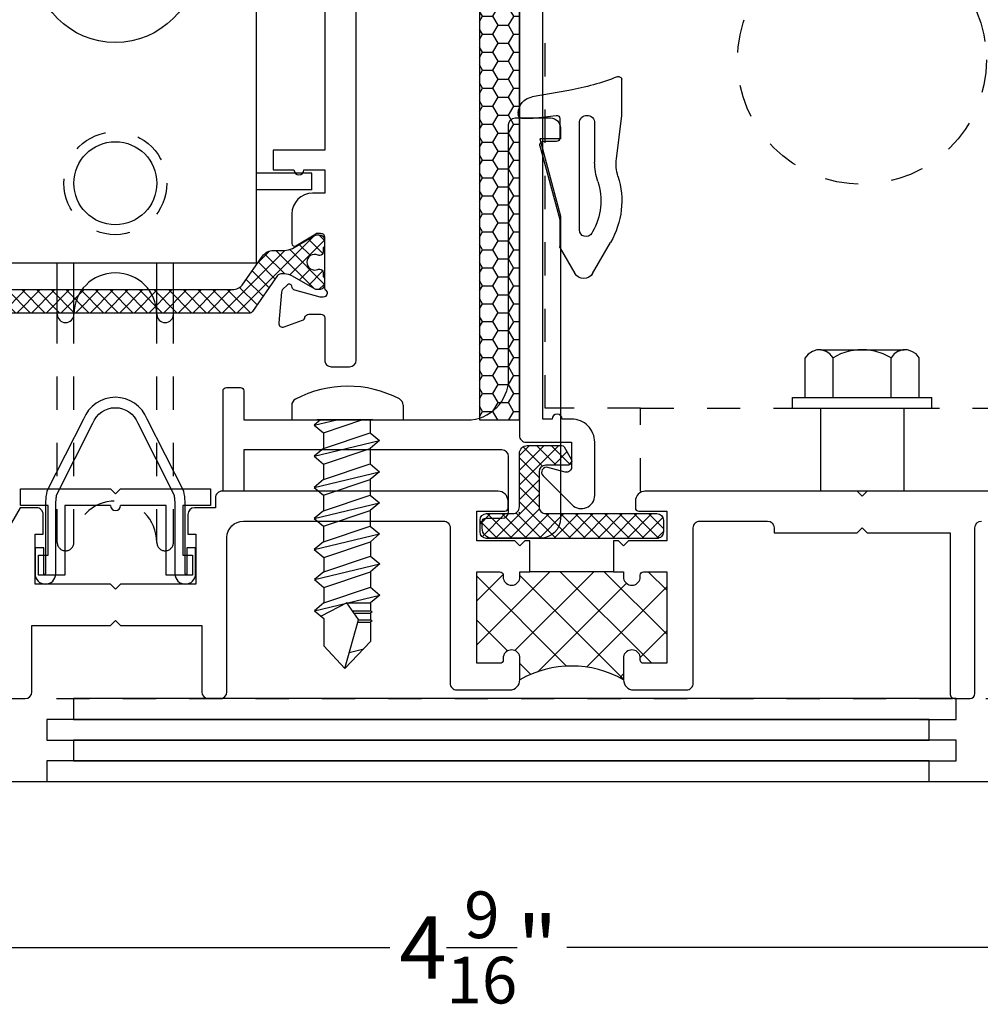
# Model space of a CAD drawing. Units: inches. Extents: x 0 to 70, y 0 to 43.3.
# Drawn here: x 5.4 to 8.3, y 9.7 to 12.6 of the extents above; entities that cross this region are included whole.
import ezdxf

# ---------------------------------------------------------------- set-up
doc = ezdxf.new("R2010")
doc.units = ezdxf.units.IN
doc.header["$LTSCALE"] = 0.5
doc.header["$MEASUREMENT"] = 0
doc.linetypes.add('HIDDEN2', pattern=[0.1875, 0.125, -0.0625])
for name, color, linetype in [('Arcadia-Dim', 4, 'Continuous'), ('Arcadia-Hidden', 1, 'HIDDEN2'), ('Arcadia-Profile', 5, 'Continuous')]:
    doc.layers.add(name, color=color, linetype=linetype)
doc.styles.get("Standard").update_dxf_attribs({"font": 'ARIALN.TTF'})
doc.dimstyles.new('Arcadia-2', dxfattribs={"dimscale": 2, "dimtxt": 0.0938, "dimasz": 0.0938, "dimexe": 0.0546, "dimexo": 0.0469, "dimgap": 0.0469, "dimtad": 0, "dimtih": 1, "dimdec": 4, "dimrnd": 0.0625, "dimzin": 3, "dimdsep": 46, "dimlunit": 4, "dimtxsty": 'Standard', "dimblk": 'ARCHTICK', "dimcen": 0.0469, "dimdle": 0.0546, "dimclrd": 256, "dimclre": 256, "dimclrt": 256, "dimadec": 0, "dimazin": 0, "dimtfac": 0.75, "dimtix": 1, "dimtmove": 2, "dimatfit": 3, "dimfxl": 1, "dimtolj": 1, "dimtzin": 3, "dimlwd": -3, "dimlwe": -3, "dimarcsym": 0})

# ---------------------------------------------------------------- blocks, each defined once
blk = doc.blocks.new('_ArchTick')
at = {"color": 0, "linetype": 'ByBlock', "const_width": 0.15}
blk.add_lwpolyline([(-0.5, -0.5), (0.5, 0.5)], dxfattribs=at)
blk = doc.blocks.new('*D35')
at = {"layer": 'Arcadia-Dim', "lineweight": -3}
for p, q in [((4.527428966592722, 10.50107538289352), (4.527428966592722, 9.735663071764964)), ((9.089428966784126, 10.50106803062771), (9.089428966784126, 9.735663071764964)), ((4.418228966592722, 9.844863071764962), (6.541857172691153, 9.844863071764962)), ((9.198628966784124, 9.844863071764962), (7.075000760685695, 9.844863071764962))]:
    blk.add_line(p, q, dxfattribs=at)
at = {"layer": 'Defpoints', "color": 0}
for p in [(4.527428966592722, 10.59487538289352), (9.089428966784126, 10.59486803062771), (9.089428966784126, 9.844863071764962)]:
    blk.add_point(p, dxfattribs=at)
at = {"layer": 'Arcadia-Dim', "lineweight": -3, "xscale": 0.1876, "yscale": 0.1876, "zscale": 0.1876, "rotation": 180}
blk.add_blockref('_ArchTick', (4.527428966592722, 9.844863071764962), dxfattribs=at)
at = {"layer": 'Arcadia-Dim', "lineweight": -3, "xscale": 0.1876, "yscale": 0.1876, "zscale": 0.1876}
blk.add_blockref('_ArchTick', (9.089428966784126, 9.844863071764962), dxfattribs=at)
at = {"layer": 'Arcadia-Dim', "lineweight": -3, "insert": (6.808428966688424, 9.844863071764962), "char_height": 0.1876, "attachment_point": 5}
blk.add_mtext('\\A1;4{\\H0.750000x;\\S9/16;}"', dxfattribs=at)
blk = doc.blocks.new('B09500089')
at = {"layer": 'Arcadia-Profile'}
blk.add_lwpolyline([(-0.2062887958115311, 0.2950207405461095), (-0.2076638446330339, 0.2875163965494108), (-0.2085022121909166, 0.2829410102848101), (-0.2090180704512825, 0.2789515350460197), (-0.2096112294866987, 0.2736006539728356), (-0.2098620216873286, 0.2696487663499974), (-0.210340922259741, 0.26628858913204), (-0.2107174194197832, 0.2597761480659081), (-0.2107686553229602, 0.0462500081241816, -1.000000000000001), (-0.2157686550350774, 0.0462512078812755), (-0.2157499991003667, 0.1240000027452727), (-0.2420000000000009, 0.1240000027452718), (-0.2420000000000008, 0.0462238489321939, 0.9995814083371731), (-0.1795261573851938, 0.0462238426529501), (-0.1794134285098465, 0.259935502301437), (-0.1784705119805992, 0.2708880346702807), (-0.1779896379353616, 0.2752259940936264), (-0.1776157116694588, 0.278117814761425), (-0.1769255967236489, 0.281884113223709), (-0.1763589329178039, 0.2849766871476454), (-0.0675503682033308, 0.4997754444055322, -0.6954004780305406), (0.0675503682033298, 0.4997754444055339), (0.1763589329178039, 0.2849766871476454), (0.1769255967236489, 0.281884113223709), (0.1776157116694588, 0.278117814761425), (0.1779896379353616, 0.2752259940936264), (0.1784705119805992, 0.2708880346702807), (0.1794134285098465, 0.259935502301437), (0.1795261573851938, 0.0462238426529501, 0.9995814083371731), (0.2420000000000008, 0.0462238489321939), (0.2420000000000009, 0.1240000027452718), (0.2157499991003667, 0.1240000027452727), (0.2157686550350774, 0.0462512078812755, -1.000000000000001), (0.2107686553229602, 0.0462500081241816), (0.2107174194197832, 0.2597761480659081), (0.210340922259741, 0.26628858913204), (0.2098620216873286, 0.2696487663499974), (0.2096112294866987, 0.2736006539728356), (0.2090180704512825, 0.2789515350460197), (0.2085022121909166, 0.2829410102848101), (0.2076638446330339, 0.2875163965494108), (0.2062887958115311, 0.2950207405461095), (0.2061528887382931, 0.2953145876020585), (0.0961567234603607, 0.5124577846181572, 0.6816186717732207), (-0.0961567234603629, 0.5124577846181527), (-0.2061528887382931, 0.2953145876020585)], format="xyb", close=True, dxfattribs=at)
blk = doc.blocks.new('panhd-8')
at = {"layer": 'Arcadia-Profile'}
for p, q in [((-0.025, 0.090355201842506), (-0.025, 0.05)), ((0.025, 0.090355201842506), (0.025, 0.05)), ((-0.090355201842506, 0.025), (-0.05, 0.025)), ((0.05, 0.025), (0.090355201842506, 0.025)), ((-0.090355201842506, -0.025), (-0.05, -0.025)), ((0.05, -0.025), (0.090355201842506, -0.025)), ((-0.025, -0.05), (-0.025, -0.090355201842506)), ((0.025, -0.05), (0.025, -0.090355201842506))]:
    blk.add_line(p, q, dxfattribs=at)
blk.add_circle((0, 0), 0.161, dxfattribs=at)
for centre, radius, start, end in [((0, 0), 0.09375, 74.53399004657946, 105.4660099534205), ((-0.05, 0.05), 0.025, 270, 0), ((0.05, 0.05), 0.025, 180, 270), ((0, 0), 0.09375, 164.5339900465794, 195.4660099534206), ((0, 0), 0.09375, 344.5339900465794, 15.46600995342053), ((-0.05, -0.05), 0.025, 0, 90), ((0.05, -0.05), 0.025, 89.99999999999999, 180), ((0, 0), 0.09375, 254.5339900465795, 285.4660099534206)]:
    blk.add_arc(centre, radius, start, end, dxfattribs=at)
blk = doc.blocks.new('roller')
at = {"layer": 'Arcadia-Hidden'}
for p, q in [((-0.1749999999999998, -0.125), (-0.1749999999999994, 0.7174999999999999)), ((-0.125, -0.125), (-0.1249999999999996, 0.7174999999999999)), ((0.125, -0.125), (0.125, 0.7174999999999999)), ((0.1749999999999998, -0.125), (0.1749999999999998, 0.7174999999999999))]:
    blk.add_line(p, q, dxfattribs=at)
for centre in [(0, 2.277499999999999), (-4e-16, 0.9574999999999997)]:
    blk.add_circle(centre, 0.155, dxfattribs=at)
for centre, radius, start, end in [((0, -0.125), 0.125, 0, 180), ((-0.1499999999999999, -0.1249999999999999), 0.0249999999999999, 180, 0), ((0.1499999999999999, -0.125), 0.0249999999999999, 180, 0)]:
    blk.add_arc(centre, radius, start, end, dxfattribs=at)
at = {"layer": 'Arcadia-Profile'}
for p, q in [((-0.4250000000000003, 0.7174999999999999), (-0.4250000000000006, 2.537499999999999)), ((0.4250000000000003, 2.537499999999999), (-0.4250000000000006, 2.537499999999999)), ((0.4249999999999999, 0.7174999999999999), (0.4250000000000003, 2.537499999999999)), ((-0.5925000000000007, 0.9375000000000001), (-0.5925000000000005, 0.9875000000000002)), ((-0.4250000000000006, 0.9875000000000002), (-0.5925000000000005, 0.9875000000000002)), ((0.5924999999999998, 0.9875), (0.4250000000000003, 0.9875)), ((0.5924999999999998, 0.9375), (0.5924999999999998, 0.9875)), ((-0.4250000000000006, 0.9375000000000001), (-0.5925000000000005, 0.9375000000000001)), ((0.5924999999999998, 0.9375), (0.4250000000000003, 0.9375)), ((-0.4250000000000003, 0.7174999999999999), (0.4249999999999999, 0.7174999999999999)), ((-0.1749999999999998, 0.5625), (-0.1749999999999994, 0.7174999999999999)), ((-0.125, 0.5625), (-0.125, 0.7174999999999999)), ((0.125, 0.5625), (0.125, 0.7174999999999999)), ((0.1749999999999998, 0.5625), (0.1749999999999998, 0.7174999999999999))]:
    blk.add_line(p, q, dxfattribs=at)
for centre in [(0, 2.277499999999999), (-4e-16, 0.9574999999999997)]:
    blk.add_circle(centre, 0.125, dxfattribs=at)
for centre, radius, start, end in [((0, 0.5625), 0.125, 0, 180), ((-0.1499999999999999, 0.5625000000000001), 0.0249999999999999, 180, 0), ((0.1499999999999999, 0.5625), 0.0249999999999999, 180, 0)]:
    blk.add_arc(centre, radius, start, end, dxfattribs=at)
at = {"layer": 'Arcadia-Profile', "xscale": 1.528, "yscale": 1.528, "zscale": 1.528}
blk.add_blockref('panhd-8', (0, 1.627499999999999), dxfattribs=at)
blk = doc.blocks.new('Fx Inl Angle Clip')
at = {"layer": 'Arcadia-Hidden'}
blk.add_line((-0.65625, 0.2499999999487557), (0.65625, 0.2499999999487557), dxfattribs=at)
blk.add_lwpolyline([(0.3855875725794107, 2.834999998214684), (0.3855875725794107, 3), (0.6562500000000071, 3), (0.65625, 0), (-0.65625, 0), (-0.65625, 0.2499999999487557), (-0.9437499999999943, 0.25), (-0.9437499999999943, 3), (-0.3644124274205893, 3), (-0.3644124274205893, 2.834999998214684, 0.9999999999999998)], format="xyb", close=True, dxfattribs=at)
blk.add_circle((0.0105875725794107, 1.299999999948752), 0.375, dxfattribs=at)
at = {"layer": 'Arcadia-Profile'}
blk.add_lwpolyline([(-0.1135368866678803, 0.25), (0.1364631133321197, 0.25), (0.1364631133321197, 0), (-0.1135368866678803, 0)], close=True, dxfattribs=at)
blk = doc.blocks.new('B05000909')
at = {"layer": 'Arcadia-Profile'}
for p, q in [((0, -0.0500002500000036), (0, 0)), ((0, 0), (0.2710000000000008, 0)), ((0.2710000000000008, 0), (0.2860000000000013, -0.0150000000000006)), ((0.2860000000000013, -0.0150000000000006), (0.3010000000000019, 0)), ((0.3010000000000019, 0), (0.5720000000000028, 0)), ((0.5720000000000028, 0), (0.5720000000000028, -0.0500002500000036)), ((0.0829999999999984, -0.0500002500000036), (0, -0.0500002500000036)), ((0.0829999999999984, -0.2000002500000022), (0.0829999999999984, -0.0500002500000036)), ((0.2710000000000008, -0.0500002500000036), (0.1330000000000027, -0.0500002500000036)), ((0.1330000000000027, -0.0500002500000036), (0.1330000000000027, -0.2600002499999974)), ((0.4390000000000001, -0.0500002500000036), (0.3010000000000019, -0.0500002500000036)), ((0.4390000000000001, -0.2600002499999974), (0.4390000000000001, -0.0500002500000036)), ((0.5720000000000028, -0.0500002500000036), (0.4890000000000044, -0.0500002500000036)), ((0.4890000000000044, -0.0500002500000036), (0.4890000000000044, -0.2000002500000022)), ((0.0540000000000021, -0.2600002499999974), (0.0540000000000021, -0.2000002500000022)), ((0.0540000000000021, -0.2000002500000022), (0.0829999999999984, -0.2000002500000022)), ((0.4890000000000044, -0.2000002500000022), (0.5180000000000007, -0.2000002500000022)), ((0.5180000000000007, -0.2000002500000022), (0.5180000000000007, -0.2600002499999974)), ((0.1330000000000027, -0.2600002499999974), (0.0540000000000021, -0.2600002499999974)), ((0.5180000000000007, -0.2600002499999974), (0.4390000000000001, -0.2600002499999974))]:
    blk.add_line(p, q, dxfattribs=at)
blk.add_arc((0.2860000000000013, -0.0500002500000036), 0.0150000000000006, 180, 0, dxfattribs=at)
blk = doc.blocks.new('Fastener_Head')
at = {"layer": 'Arcadia-Profile'}
for p, q in [((-0.1760000000000019, 0.2115000000000009), (-0.1760000000000019, -0.2085000000000008)), ((-0.1760000000000019, 0.2115000000000009), (-0.1439999999999983, 0.2115000000000009)), ((-0.1439999999999983, 0.2115000000000009), (-0.1439999999999983, -0.2085000000000008)), ((-0.1439999999999983, 0.1735000000000006), (-0.0240000000000009, 0.1735000000000006)), ((-0.0130000000000052, 0.1645000000000003), (-0.0240000000000009, 0.1735000000000006)), ((-0.0050000000000026, 0.1514999999999986), (-0.0130000000000052, 0.1645000000000003)), ((0, 0.1385000000000005), (-0.0050000000000026, 0.1514999999999986)), ((-0.0050000000000026, 0.1095000000000006), (0, 0.1245000000000012)), ((0, 0.1245000000000012), (0, 0.1385000000000005)), ((0, 0.1254999999999988), (0, -0.1254999999999988)), ((0, 0.1254999999999988), (0, 0.1254999999999988)), ((-0.0240000000000009, 0.0884999999999998), (-0.0120000000000005, 0.0985000000000014)), ((-0.0120000000000005, 0.0985000000000014), (-0.0050000000000026, 0.1095000000000006)), ((-0.1439999999999983, 0.0884999999999998), (-0.0240000000000009, 0.0884999999999998)), ((-0.0120000000000005, 0.0665000000000013), (-0.0240000000000009, 0.0884999999999998)), ((-0.0040000000000049, 0.0405000000000015), (-0.0120000000000005, 0.0665000000000013)), ((0, 0.0145000000000017), (-0.0040000000000049, 0.0405000000000015)), ((0, -0.0115000000000016), (0, 0.0145000000000017)), ((-0.0040000000000049, -0.0365000000000002), (0, -0.0115000000000016)), ((-0.0120000000000005, -0.0614999999999988), (-0.0040000000000049, -0.0365000000000002)), ((-0.1439999999999983, -0.0854999999999997), (-0.0240000000000009, -0.0854999999999997)), ((-0.0240000000000009, -0.0854999999999997), (-0.0120000000000005, -0.0614999999999988)), ((-0.0120000000000005, -0.0945), (-0.0240000000000009, -0.0854999999999997)), ((-0.0050000000000026, -0.1065000000000005), (-0.0120000000000005, -0.0945)), ((0, -0.121500000000001), (-0.0050000000000026, -0.1065000000000005)), ((-0.0050000000000026, -0.1484999999999985), (0, -0.1355000000000004)), ((0, -0.1355000000000004), (0, -0.121500000000001)), ((0, -0.1254999999999988), (0, -0.1254999999999988)), ((-0.1439999999999983, -0.1705000000000005), (-0.0240000000000009, -0.1705000000000005)), ((-0.0240000000000009, -0.1705000000000005), (-0.0120000000000005, -0.1615000000000002)), ((-0.0120000000000005, -0.1615000000000002), (-0.0050000000000026, -0.1484999999999985)), ((-0.1760000000000019, -0.2085000000000008), (-0.1439999999999983, -0.2085000000000008))]:
    blk.add_line(p, q, dxfattribs=at)
blk = doc.blocks.new('wedge-188')
at = {"layer": 'Arcadia-Profile'}
for p, q in [((-0.1868003570770533, 0.0705080000000002), (-0.1868003570770533, 0.1775000000000002)), ((-0.027650357077053, 0.1456780000000002), (0.0835676429229462, 0.1260670000000008)), ((-0.1707373570770543, -0.0603109999999996), (-0.1868003570770533, 0.0705080000000002)), ((-0.0001143570770534, 0.0605080000000005), (-0.0001143570770534, 0.0015080000000003)), ((0.0797616429229471, 0.0625), (0.011033642922947, 0.0704419999999999)), ((0.1148856429229468, 0.0625), (0.0797616429229471, 0.0625)), ((0.1248856429229465, 0.0768270000000007), (0.1248856429229465, 0.0725000000000007)), ((-0.1051143570770539, 0.0475080000000006), (-0.1051143570770539, -0.0702579999999999)), ((-0.0591143570770527, -0.2746599999999999), (-0.0591143570770527, 0.0475080000000006)), ((0.0595446429229465, -0.0210799999999996), (-0.0001143570770534, -0.2437320000000005)), ((0.0098856429229463, -0.0084919999999995), (0.0498856429229473, -0.0084919999999995)), ((-0.0001143570770534, -0.2437320000000005), (-0.0001143570770534, -0.3248129999999998)), ((-0.0987463570770537, -0.2806559999999996), (-0.0964353570770531, -0.2846599999999997)), ((-0.0991303570770541, -0.4059919999999995), (-0.1533063570770541, -0.3121559999999999)), ((-0.0014543570770542, -0.3298129999999997), (-0.045436357077054, -0.4059919999999995))]:
    blk.add_line(p, q, dxfattribs=at)
for centre, radius, start, end in [((-0.1768003570770535, 0.1775000000000002), 0.01, 68.43414, 179.999098), ((0.1025866429229463, 0.8842850000000002), 0.7500010000000001, 248.431431, 259.999927), ((0.0748856429229459, 0.0768270000000007), 0.05, 0.000525, 80.000478), ((-0.0821143570770542, 0.0475080000000006), 0.023, 0, 180), ((0.0098856429229463, 0.0605080000000005), 0.01, 83.408509, 180.000054), ((0.1148856429229468, 0.0725000000000007), 0.01, 270, 4.276545e-05), ((0.0098856429229463, 0.0015080000000003), 0.01, 179.999957, 270), ((0.0498856429229473, -0.0184919999999993), 0.01, 344.999718, 90), ((-0.294807357077054, -0.075545), 0.125002, 342.684911, 7.000123), ((-0.2931153570770537, -0.0702569999999998), 0.188001, 341.83663, 0), ((0.0631996429229467, -0.1871559999999999), 0.2499989999999999, 162.684716, 210.000019), ((0.0631996429229467, -0.1871549999999997), 0.187, 161.836852, 210.000284), ((-0.0791143570770541, -0.2746599999999999), 0.02, 209.99981, 359.999812), ((-0.0101143570770532, -0.3248129999999998), 0.01, 330.000112, 0), ((-0.072283357077054, -0.390492), 0.031, 210.000023, 329.999977)]:
    blk.add_arc(centre, radius, start, end, dxfattribs=at)
blk = doc.blocks.new('tek_8x.75')
at = {"layer": 'Arcadia-Profile'}
for p, q in [((0.040253632117043, 0.1171875), (0.0703125, 0.1171875)), ((0.0703125, -0.1171875), (0.0703125, 0.1171875)), ((0.0980223434181085, 0.0473869048332887), (0.1143781734962346, 0.0670139009270301)), ((0.1143781734962346, 0.0670139009270301), (0.1307340035743607, 0.0473869048332887)), ((0.1470898336524868, -0.0703750717292095), (0.1143781734962346, 0.0670139009270301)), ((0.163445663730613, 0.0473869048332887), (0.1798014938087391, 0.0670139009270301)), ((0.1798014938087391, 0.0670139009270301), (0.1961573238868652, 0.0473869048332887)), ((0.2125131539649772, -0.0703750717292095), (0.1798014938087391, 0.0670139009270301)), ((0.2288689840431175, 0.0473869048332887), (0.2452248141212294, 0.0670139009270301)), ((0.2452248141212294, 0.0670139009270301), (0.2615806441993556, 0.0473869048332887)), ((0.2779364742774817, -0.0703750717292095), (0.2452248141212294, 0.0670139009270301)), ((0.2942923043556078, 0.0473869048332887), (0.310648134433734, 0.0670139009270301)), ((0.310648134433734, 0.0670139009270301), (0.3270039645118601, 0.0473869048332887)), ((0.3433597945899862, -0.0703750717292095), (0.310648134433734, 0.0670139009270301)), ((0.3573781697875376, 0.0473869048332887), (0.3737339998656495, 0.0670139009270301)), ((0.3737339998656495, 0.0670139009270301), (0.3900898299437756, 0.0473869048332887)), ((0.4064456600219018, -0.0703750717292095), (0.3737339998656495, 0.0670139009270301)), ((0.4228014901000279, 0.0473869048332887), (0.439157320178154, 0.0670139009270301)), ((0.439157320178154, 0.0670139009270301), (0.4555131502562802, 0.0473869048332887)), ((0.4718689803344063, -0.0703750717292095), (0.439157320178154, 0.0670139009270301)), ((0.0703125, 0.052500000000002), (0.0703125, -0.064218750000002)), ((0.0703125, 0.0473869048332887), (0.0980223434181085, 0.0473869048332887)), ((0.1307340035743607, -0.0507480756354752), (0.0980223434181085, 0.0473869048332887)), ((0.1307340035743607, 0.0473869048332887), (0.163445663730613, 0.0473869048332887)), ((0.163445663730613, -0.0507480756354752), (0.1307340035743607, 0.0473869048332887)), ((0.1961573238868652, -0.0507480756354752), (0.163445663730613, 0.0473869048332887)), ((0.1961573238868652, 0.0473869048332887), (0.2288689840431175, 0.0473869048332887)), ((0.2288689840431175, -0.0507480756354752), (0.1961573238868652, 0.0473869048332887)), ((0.2615806441993556, -0.0507480756354752), (0.2288689840431175, 0.0473869048332887)), ((0.2615806441993698, 0.0473869048332887), (0.2942923043556078, 0.0473869048332887)), ((0.2942923043556078, -0.0507480756354752), (0.2615806441993556, 0.0473869048332887)), ((0.3270039645118601, -0.0507480756354752), (0.2942923043556078, 0.0473869048332887)), ((0.3270039645118601, 0.0473869048332887), (0.3573781697875233, 0.0473869048332887)), ((0.3597156246681123, -0.0507480756354752), (0.3270039645118601, 0.0473869048332887)), ((0.3900898299437756, -0.0507480756354752), (0.3573781697875376, 0.0473869048332887)), ((0.3900898299437756, 0.0473869048332887), (0.4228014901000279, 0.0473869048332887)), ((0.4228014901000279, -0.0507480756354752), (0.3900898299437756, 0.0473869048332887)), ((0.4555131502562802, -0.0507480756354752), (0.4228014901000279, 0.0473869048332887)), ((0.4556629891057753, -0.0023099085689466), (0.4555131502562802, 0.0473869048332887)), ((0.4555131502562802, 0.0473869048332887), (0.4719784756768206, 0.0473869048332887)), ((0.4719065069061373, 0.0473869048332887), (0.4745400210664599, 0.0505471218256801)), ((0.4720930215808608, 0.0093956466340117), (0.4719784756768206, 0.0473869048332887)), ((0.4745400210664599, 0.0505471218256801), (0.4771781120236085, 0.0473814126770904)), ((0.4772814961349213, 0.0130921685613856), (0.4771780954644385, 0.0473869048332887)), ((0.4771780954644385, 0.0473869048332887), (0.4910438168514589, 0.0473869048332887)), ((0.4909718480807755, 0.0473869048332887), (0.4936053622410981, 0.0505471218256801)), ((0.4911196990428124, 0.0222191788570783), (0.4910438168514589, 0.0473869048332887)), ((0.4936053622410981, 0.0505471218256801), (0.4962434531982467, 0.0473814126770904)), ((0.4962388764014208, 0.0473869048332887), (0.5370220511232447, 0.0473869048332887)), ((0.4963237617831596, 0.0207455917793169), (0.4962434366390767, 0.0473869048332887)), ((0.5936133159972741, -0.0068030057384831), (0.5370220511232447, 0.0473869048332887)), ((0.0980223434181085, -0.0507480756354752), (0.0703125, 0.0323814546188572)), ((0.4911196990428124, 0.0222191788570783), (0.4903844717827753, 0.022427366468115)), ((0.5936133159972741, -0.0068030057384831), (0.4911196990428124, 0.0222191788570783)), ((0.5600613120609524, 0.0026976098191014), (0.552035423955843, 0.0330105990025089)), ((0.5936133159972741, -0.0068030057384831), (0.5457499854028641, -0.0507480756354752)), ((0.0816665133399823, -0.0703750717292095), (0.0703125, -0.0226882157012938)), ((0.0703125, -0.0567502557212407), (0.0816665133399823, -0.0703750717292095)), ((0.0816665133399823, -0.0703750717292095), (0.0980223434181085, -0.0507480756354752)), ((0.0980223434181085, -0.0507480756354752), (0.1307340035743607, -0.0507480756354752)), ((0.1307340035743607, -0.0507480756354752), (0.1470898336524868, -0.0703750717292095)), ((0.1470898336524868, -0.0703750717292095), (0.163445663730613, -0.0507480756354752)), ((0.163445663730613, -0.0507480756354752), (0.1961573238868368, -0.0507480756354752)), ((0.1961573238868652, -0.0507480756354752), (0.2125131539649772, -0.0703750717292095)), ((0.2125131539649772, -0.0703750717292095), (0.2288689840431175, -0.0507480756354752)), ((0.2288689840431175, -0.0507480756354752), (0.2615806441993698, -0.0507480756354752)), ((0.2615806441993556, -0.0507480756354752), (0.2779364742774817, -0.0703750717292095)), ((0.2779364742774817, -0.0703750717292095), (0.2942923043556078, -0.0507480756354752)), ((0.2942923043556078, -0.0507480756354752), (0.3270039645118459, -0.0507480756354752)), ((0.3270039645118601, -0.0507480756354752), (0.3433597945899862, -0.0703750717292095)), ((0.3433597945899862, -0.0703750717292095), (0.3597156246681123, -0.0507480756354752)), ((0.3597156246681266, -0.050748075635461), (0.3900898299437614, -0.050748075635461)), ((0.3900898299437756, -0.0507480756354752), (0.4064456600219018, -0.0703750717292095)), ((0.4064456600219018, -0.0703750717292095), (0.4228014901000279, -0.0507480756354752)), ((0.4228014901000279, -0.050748075635461), (0.4555131502562802, -0.0507480756354752)), ((0.4555131502562802, -0.0507480756354752), (0.4718689803344063, -0.0703750717292095)), ((0.4718689803344063, -0.0703750717292095), (0.4882248104125324, -0.0507480756354752)), ((0.4882248104125324, -0.0507480756354752), (0.5457499854028641, -0.0507480756354752)), ((0.040253632117043, -0.1171875), (0.0703125, -0.1171875))]:
    blk.add_line(p, q, dxfattribs=at)
blk.add_lwpolyline([(0.4903844717827753, 0.022427366468115), (0.4554209503500886, -0.0024823487646799), (0.4831239844009901, -0.0564847542965552)], dxfattribs=at)
for centre, radius, start, end in [((0.234375, 0), 0.234375, 152.2372162539571, 207.7627837460429), ((0.040253632117043, 0.1021874999999994), 0.015, 90, 152.2372162539568), ((0.040253632117043, -0.1021874999999994), 0.015, 207.7627837460429, 270)]:
    blk.add_arc(centre, radius, start, end, dxfattribs=at)

msp = doc.modelspace()

# ---------------------------------------------------------------- hatches: boundary and pattern name
at = {"layer": 'Arcadia-Profile'}
h = msp.add_hatch(dxfattribs=at)
h.set_pattern_fill('HONEY', color=256, scale=0.25, style=0)
h.set_pattern_definition([(0, (6.773873668164426, 10.67532492822136), (0.046875, 0.02706329375), [0.03125, -0.0625]), (120, (6.773873668164426, 10.67532492822136), (-0.0468749998975806, 0.0270632939273956), [0.0312499999999998, -0.0624999999999997]), (60, (6.773873668164426, 10.67532492822136), (1.024194e-10, 0.0541265876773956), [-0.0625, 0.03125])])
h.paths.add_polyline_path([(6.931953966900906, 12.90132225786601), (6.811703899798558, 12.90132225786601), (6.811703899798558, 11.43486467528635), (6.931953899798614, 11.43486467528635)])
h = msp.add_hatch(dxfattribs=at)
h.set_pattern_fill('ANSI37', color=256, scale=0.25, style=0)
h.set_pattern_definition([(315, (5.084656191191484, 11.90990426859128), (-0.0220970869120796, -0.0220970869120796), []), (225, (5.084656191191484, 11.90990426859128), (-0.0220970869120796, 0.0220970869120796), [])])
edge = h.paths.add_edge_path()
edge.add_line((5.30442909876622, 11.75738956014402), (5.225973291583173, 11.86943606478985))
edge.add_arc((5.216298593970056, 11.86266176859128), 0.0118106250000278, 34.99999999988492, 89.99999999988366)
edge.add_line((5.21629859397008, 11.8744723935913), (5.205124566191514, 11.8744723935913))
edge.add_arc((5.205124566191615, 11.82722989359135), 0.0472424999999568, 90.00000000012281, 120.0000000001195)
edge.add_line((5.181503316191552, 11.86814309872955), (5.112466676237616, 11.82828477606824))
edge.add_arc((5.108529801237556, 11.83510364359132), 0.0078737500000551, 270.0000000002779, 300.0000000002757, ccw=False)
edge.add_line((5.108529801237594, 11.82722989359127), (5.100403691191516, 11.82722989359127))
edge.add_arc((5.100403691191371, 11.84297739359115), 0.0157474999998861, 179.9999999996769, 270.00000000052677, ccw=False)
edge.add_line((5.084656191191484, 11.84297739359124), (5.084656191191484, 11.85872489359133))
edge.add_arc((5.094498378691495, 11.8587248935912), 0.009842187500011, 126.86989799937899, 179.9999999992244, ccw=False)
edge.add_line((5.088593066142905, 11.86659864355477), (5.088592927533582, 11.86660517000882))
edge.add_line((5.088592927533582, 11.86660517000882), (5.088593066191506, 11.87939348734142))
edge.add_arc((5.09843525369147, 11.87939348734134), 0.0098421874999639, 89.99999999979838, 179.999999999545, ccw=False)
edge.add_line((5.098435253691505, 11.8892356748413), (5.100438886854036, 11.8892356748413))
edge.add_arc((5.100438877259621, 11.87939339700324), 0.009842277838062, 65.7511354287002, 89.99994414713268, ccw=False)
edge.add_arc((5.114182753691471, 11.90990426859126), 0.0236212500000267, 245.7503709992698, 360.0000000000388)
edge.add_arc((5.114182753691746, 11.90990426859142), 0.0236212499997528, 359.9999999996381, 474.2496274316157)
edge.add_arc((5.100438886853977, 11.94041504984103), 0.0098421874997855, 270.00000000001035, 294.24962899993534, ccw=False)
edge.add_line((5.100438886853979, 11.93057286234125), (5.098435253691334, 11.93057286234125))
edge.add_arc((5.098435253691446, 11.94041504984119), 0.0098421874999399, 179.9999999996588, 269.9999999993485, ccw=False)
edge.add_line((5.088593066191506, 11.94041504984125), (5.088593066191506, 11.95320989359129))
edge.add_arc((5.092529941191477, 11.96002876580875), 0.0078737499999932, 179.9999999994571, 239.999999999263, ccw=False)
edge.add_line((5.084656191191484, 11.96002876580883), (5.084656191191484, 11.97683114359131))
edge.add_arc((5.100403691191523, 11.97683114359125), 0.0157475000000389, 90.00000000002592, 179.9999999997674, ccw=False)
edge.add_line((5.100403691191516, 11.99257864359129), (5.108529801237594, 11.99257864359129))
edge.add_arc((5.108529801237527, 11.98470489359134), 0.0078737499999484, 59.999999999515694, 89.9999999995153, ccw=False)
edge.add_line((5.112466676237559, 11.99152376111431), (5.181503316191495, 11.951665438453))
edge.add_arc((5.205124566191586, 11.99257864359131), 0.0472425000000596, 239.999999999914, 269.9999999999127)
edge.add_line((5.205124566191514, 11.94533614359125), (5.238842075448602, 11.94533614359125))
edge.add_arc((5.238842075448649, 11.90596739359127), 0.0393687499999782, 35.00000000006918, 90.0000000000698, ccw=False)
edge.add_line((5.271091067492207, 11.92854838091989), (5.330280118107523, 11.84401765626273))
edge.add_arc((5.362529110151189, 11.8665986435913), 0.0393687500000349, 214.999999999911, 269.9999999999121)
edge.add_line((5.362529110151129, 11.82722989359127), (6.066783272231887, 11.82722989359127))
edge.add_arc((6.066783272231827, 11.8665986435913), 0.039368750000035, 270.0000000000879, 325.000000000089)
edge.add_line((6.099032264275493, 11.84401765626273), (6.158221314890752, 11.92854838091989))
edge.add_arc((6.19047030693431, 11.90596739359127), 0.0393687499999788, 89.9999999999302, 144.9999999999308, ccw=False)
edge.add_line((6.190470306934358, 11.94533614359125), (6.224187816191502, 11.94533614359125))
edge.add_arc((6.22418781619143, 11.99257864359131), 0.0472425000000598, 270.0000000000872, 300.000000000086)
edge.add_line((6.247809066191521, 11.951665438453), (6.3168457061454, 11.99152376111431))
edge.add_arc((6.32078258114546, 11.98470489359123), 0.0078737500000551, 90.00000000027791, 120.00000000027569, ccw=False)
edge.add_line((6.320782581145422, 11.99257864359129), (6.3289086911915, 11.99257864359129))
edge.add_arc((6.328908691191465, 11.97683114359127), 0.0157475000000105, 1.2931877790833823e-10, 89.9999999998708, ccw=False)
edge.add_line((6.344656191191475, 11.97683114359131), (6.344656191191475, 11.96002876580883))
edge.add_arc((6.336782441191482, 11.96002876580875), 0.0078737499999928, -59.999999999263025, 5.429114935395774e-10, ccw=False)
edge.add_line((6.34071931619151, 11.95320989359129), (6.34071931619151, 11.94041504984125))
edge.add_arc((6.330877128691541, 11.94041504984122), 0.0098421874999683, -89.99999999951382, 1.758166945364792e-10, ccw=False)
edge.add_line((6.330877128691625, 11.93057286234125), (6.328873495528981, 11.93057286234125))
edge.add_arc((6.328873495529011, 11.9404150498409), 0.0098421874996539, 245.75037099990118, 269.99999999982424, ccw=False)
edge.add_arc((6.31512962869127, 11.90990426859142), 0.023621249999753, 65.75037256838425, 180.0000000003619)
edge.add_arc((6.315129628691517, 11.90990426859124), 0.0236212499999997, 179.9999999999181, 294.249629000685)
edge.add_arc((6.328873505123366, 11.87939339700311), 0.009842277838195, 90.00005585270179, 114.24886457113209, ccw=False)
edge.add_line((6.328873495528981, 11.8892356748413), (6.330877128691511, 11.8892356748413))
edge.add_arc((6.330877128691546, 11.87939348734134), 0.009842187499963, 4.5497472456190735e-10, 90.00000000020162, ccw=False)
edge.add_line((6.34071931619151, 11.87939348734142), (6.340719454849434, 11.86660517000882))
edge.add_line((6.340719454849434, 11.86660517000882), (6.340719316240111, 11.86659864355477))
edge.add_arc((6.334814003691493, 11.85872489359125), 0.0098421874999819, 4.446860657481011e-10, 53.130102000290094, ccw=False)
edge.add_line((6.344656191191475, 11.85872489359133), (6.344656191191475, 11.84297739359124))
edge.add_arc((6.328908691191617, 11.84297739359112), 0.0157474999998586, -90.00000000042331, 4.2649617171264254e-10, ccw=False)
edge.add_line((6.3289086911915, 11.82722989359127), (6.320782581145422, 11.82722989359127))
edge.add_arc((6.32078258114546, 11.83510364359132), 0.007873750000055, 239.9999999997243, 269.9999999997221, ccw=False)
edge.add_line((6.3168457061454, 11.82828477606824), (6.247809066191464, 11.86814309872955))
edge.add_arc((6.224187816191401, 11.82722989359135), 0.0472424999999566, 59.99999999988049, 89.9999999998772)
edge.add_line((6.224187816191502, 11.8744723935913), (6.213013788412936, 11.8744723935913))
edge.add_arc((6.21301378841296, 11.86266176859128), 0.0118106250000274, 90.00000000011634, 145.0000000001151)
edge.add_line((6.203339090799843, 11.86943606478985), (6.127693155023465, 11.76140247239266))
edge.add_arc((6.118018457410485, 11.76817676859124), 0.011810624999916, 269.99999999972425, 324.99999999972493, ccw=False)
edge.add_line((6.118018457410428, 11.75636614359132), (6.116317441191498, 11.75636614359132))
edge.add_line((6.116317441191498, 11.75636614359132), (5.306395063672496, 11.75636614359132))
edge.add_arc((5.306395063672448, 11.75876614359127), 0.0023999999999536, 215.0000000011506, 270.000000001145, ccw=False)
h = msp.add_hatch(dxfattribs=at)
h.set_pattern_fill('ANSI37', color=256, scale=0.25, style=0)
h.set_pattern_definition([(45, (4.652428966592722, 10.59487538289352), (-0.0220970869120796, 0.0220970869120796), []), (135, (4.652428966592722, 10.59487538289352), (-0.0220970869120796, -0.0220970869120796), [])])
edge = h.paths.add_edge_path()
edge.add_line((7.06625356269582, 11.35347895569885), (7.087846643185471, 11.31607864319881))
edge.add_arc((7.077618341900907, 11.31017333069885), 0.0118106249999719, -90.00000000016797, 29.999999999836916, ccw=False)
edge.add_line((7.077618341900873, 11.29836270569888), (7.011007091900879, 11.29836270569888))
edge.add_arc((7.01100709190088, 11.2783627056989), 0.0199999999999818, 90.00000000000254, 180)
edge.add_line((6.991007091900897, 11.2783627056989), (6.991007091900897, 11.17238270569885))
edge.add_arc((7.011007091900879, 11.17238270569885), 0.0199999999999818, 180, 270)
edge.add_line((7.011007091900879, 11.15238270569887), (7.345678867347558, 11.15238270569887))
edge.add_arc((7.345678867347558, 11.13238270569889), 0.0199999999999818, 0, 90, ccw=False)
edge.add_line((7.36567886734754, 11.13238270569889), (7.36567886734754, 11.09738270569881))
edge.add_arc((7.345678867347558, 11.09738270569881), 0.0199999999999818, -90, 0, ccw=False)
edge.add_line((7.345678867347558, 11.07738270569882), (6.833179066454263, 11.07738270569882))
edge.add_arc((6.833179066454263, 11.09738270569881), 0.0199999999999818, 180, 270, ccw=False)
edge.add_line((6.813179066454281, 11.09738270569881), (6.813179066454281, 11.13238270569889))
edge.add_arc((6.833179066454263, 11.13238270569889), 0.0199999999999818, 90, 180, ccw=False)
edge.add_line((6.833179066454263, 11.15238270569887), (6.911953966900924, 11.15238270569887))
edge.add_arc((6.911953966900924, 11.17238270569885), 0.0199999999999818, 270, 360)
edge.add_line((6.931953966900906, 11.17238270569885), (6.931953966900906, 11.33379458069885))
edge.add_arc((6.955575216900896, 11.33379458069888), 0.0236212499999908, 90.00000000006901, 180.0000000000689, ccw=False)
edge.add_line((6.955575216900868, 11.35741583069887), (7.059434695172754, 11.35741583069887))
edge.add_arc((7.059434695172744, 11.34954208069884), 0.0078737500000265, 29.999999999926274, 89.99999999992889, ccw=False)
h = msp.add_hatch(dxfattribs=at)
h.set_pattern_fill('ANSI37', color=256, scale=0.75, style=0)
h.set_pattern_definition([(45, (4.652428966592722, 10.59487538289352), (-0.0662912607362388, 0.0662912607362388), []), (135, (4.652428966592722, 10.59487538289352), (-0.0662912607362388, -0.0662912607362388), [])])
h.paths.add_polyline_path([(7.375678966900935, 10.97705144457564), (7.305678966900885, 10.97705144457564, 0.4142135623731097), (7.295678966900894, 10.96705144457565), (7.295678966900894, 10.95705144457565, -0.8198039027185597), (7.245678966900882, 10.95705144457565), (7.245678966900882, 10.97705144444069), (7.21567896690091, 10.97705144444069), (6.963178966900912, 10.97705144444069), (6.933178966900882, 10.97705144444069), (6.933178966900882, 10.95705144457565, -0.8198039027185597), (6.883178966900871, 10.95705144457565), (6.883178966900871, 10.96705144457565, 0.4142135623731097), (6.87317896690088, 10.97705144457564), (6.803178966900887, 10.97705144457564), (6.803178966900887, 10.70113270569891), (6.87317896690088, 10.70113270569891, 0.4142135623731195), (6.883178966900871, 10.7111327056989), (6.883178966900871, 10.72113270569889, -0.8198039027185597), (6.933178966900882, 10.72113270569889), (6.933178966900882, 10.65113270569884, -0.2679491924311227), (7.245678966900939, 10.65113270569884), (7.245678966900882, 10.72113270569889, -0.8198039027185597), (7.295678966900894, 10.72113270569889), (7.295678966900894, 10.7111327056989, 0.4142135623731195), (7.305678966900885, 10.70113270569891), (7.375678966900935, 10.70113270569891)])

# ---------------------------------------------------------------- linework, layer by layer
at = {"layer": 'Arcadia-Hidden'}
msp.add_lwpolyline([(4.714428966900882, 13.08486803066887), (4.714428966900939, 11.35486803066885, -0.4142135623730961), (4.704428966900891, 11.34486803066886), (4.536928966900873, 11.34486803066886, 0.4142135623730919), (4.526928966900882, 11.33486803066887), (4.526928966900882, 10.60486803066885, 0.4142135623730922), (4.536928966900873, 10.59486803066886), (9.079428966900892, 10.59486803066886, 0.4142135623730953), (9.089428966900883, 10.60486803066885), (9.089428966900883, 13.08486803066887, 0.4142135623730948), (9.079428966900892, 13.09486803066886), (4.724428966900873, 13.09486803066886, 0.4142135623730951)], format="xyb", close=True, dxfattribs=at)
at = {"layer": 'Arcadia-Profile'}
for p, q in [((7.21567896690091, 10.97705144444069), (6.963178966900912, 10.97705144444069)), ((4.527428966592722, 10.34486307176496), (9.089428966898112, 10.34486307171448))]:
    msp.add_line(p, q, dxfattribs=at)
at = {"layer": 'Arcadia-Profile', "lineweight": -3}
for points in [[(6.345156191187882, 14.28597522439054), (6.345156191187882, 12.24787638293014), (6.190156191187853, 12.24787638293014), (6.190156191187853, 12.18787638293008), (6.252656191187909, 12.18787638293008, 0.9999999999999998), (6.282656191187882, 12.18787638293008), (6.345156191187939, 12.18787638293008), (6.345156191187939, 12.11787638293015), (6.30873119119154, 12.11787638293015, 0.4142135623730951), (6.246231191191512, 12.05537638293015), (6.246231191191512, 11.96606136896389, 0.5855240683198082), (6.258207621032639, 11.95934050998608), (6.317983164301196, 11.99582765743048, -0.1378721067469627), (6.324136809062864, 11.99755736896384), (6.332845191191509, 11.99755736896384, -0.4142135623730948), (6.344656191191532, 11.98574636896387), (6.344656191191504, 11.83406216821868, 0.2134217652835738), (6.348593191191511, 11.82525876859131, -0.6885002580700148), (6.340719191191524, 11.80464436896386), (6.334400138840507, 11.80464436896386, -0.0655434628152355), (6.331343227098798, 11.8050468190296), (6.25550966620527, 11.82536636043017, -0.2679491924310786), (6.247158028012748, 11.83371799862277), (6.245962891147698, 11.83817831012493, 0.5773502691900739), (6.232789432396444, 11.84170812775892), (6.218468473904593, 11.82738716926713, 0.1763269807082381), (6.215054056518013, 11.82006492755204), (6.206906135612356, 11.72693376544146, 0.5486187866266445), (6.222711791104316, 11.71480565941977), (6.278256296384611, 11.73502220601893, 0.2637246696228068), (6.285814443831625, 11.74388664226342, -0.3595082375520727), (6.297412191191497, 11.75346336896382), (6.333345191187888, 11.75346336896382, -0.4142135623723904), (6.345156191187882, 11.74165236896385), (6.345156191187882, 11.61487538293011, 0.4142135623731014), (6.365156191187864, 11.59487538293013), (6.420156191187871, 11.59487538293013, 0.4142135623730951), (6.440156191187853, 11.61487538293011), (6.440156191187853, 15.84487538293013)], [(6.931953966900906, 12.97187341327844), (6.931953966900906, 11.38741583069884, 0.4142135623730951), (6.951953966900916, 11.36741583069886), (7.08876219722741, 11.36741583069886), (7.08876219722741, 11.29201162870925, -0.4931454260313143), (7.06987991155087, 11.2775227413149), (7.017640482903956, 11.29152025403391, 0.7673269879789232), (7.003151595509606, 11.26642476492168), (7.090477925979953, 11.17909843445136, 0.6681786379193139), (7.158762197227403, 11.20738270569882), (7.158762197227403, 11.36741583069886, 0.4142135623730951), (7.08876219722741, 11.4374158306988), (7.060358082064183, 11.4374158306988, 0.9999999999999998), (7.030358082064154, 11.4374158306988), (7.001953966900899, 11.4374158306988), (7.001953966900899, 12.96677657669784, 0.2435736159493589)], [(5.402928966806214, 10.59487537866744), (5.442928966995722, 10.59487537866755, 0.4142135623730951), (5.462928966995733, 10.61487537866742), (5.462928966995733, 10.81487511814896), (5.699928966900941, 10.81487511814896), (5.714928966897289, 10.82987511819874), (5.729928966897276, 10.81487511819876), (5.974928966802465, 10.81487511819876), (5.974928966802494, 10.61487538293011, 0.4142135623730888), (5.994928966802447, 10.59487538293013), (6.030628966802495, 10.59487538293013, 0.4142135623730438), (6.050628966802449, 10.61487538293011), (6.050628966802506, 11.07987870569866, -0.4142135623730249), (6.100628966802574, 11.12987870569861), (6.70318624621116, 11.12988270569883, -0.4142174239002218), (6.723186246209436, 11.10988244201758), (6.723182241558092, 10.64113296938001, 0.4142174239002367), (6.74318224155634, 10.62113270569887), (6.90317896690091, 10.62113270569887, 0.4142135623730946), (6.933178966900882, 10.65113270569884), (6.933178966900911, 10.72113270569889, 0.8198039027185586), (6.883178966900871, 10.72113270569889), (6.883178966900871, 10.7111327056989, -0.4142135623731204), (6.87317896690088, 10.70113270569891), (6.803178966900887, 10.70113270569891), (6.803178966900887, 10.97705144457564), (6.87317896690088, 10.97705144457564, -0.4142135623731146), (6.883178966900871, 10.96705144457565), (6.883178966900899, 10.95705144457565, 0.8198039027185593), (6.933178966900882, 10.95705144457565), (6.933178966900882, 10.97705144444069), (6.963178966900912, 10.97705144444069), (6.963178966900912, 11.06988270569889), (6.948178966900869, 11.06988270569889), (6.933178966900882, 11.05488270569879), (6.918178966900896, 11.06988270569889), (6.803178966900887, 11.06988270569889), (6.803179066454291, 11.1598827056988), (6.887679080943868, 11.15988304035432, 0.4142102312692082), (6.897678967212769, 11.16988304035362), (6.89767896721274, 11.18988281289114, 0.4142140056740596), (6.867678921807012, 11.21988281289111), (6.035928974797187, 11.21988270569875, 0.4142135804487563), (6.015928974797205, 11.19988270446447), (6.015928976649163, 11.16987513227059), (5.952928966802531, 11.16987513227059, 0.414213562373043), (5.932928966802549, 11.14987513227061), (5.932928966802549, 11.08987513227055), (5.95692896680255, 11.08987513227055), (5.95692896680255, 10.93987513227057), (5.729928966897276, 10.93987513227057), (5.714928966900927, 10.92487513222079), (5.699928966900941, 10.93987513222078), (5.472928966806151, 10.93987513222078), (5.472928966806151, 11.08987513222075), (5.496928966806152, 11.08987513222075), (5.49692896680618, 11.14987513222081, 0.4142135623731471), (5.47692896680617, 11.16987513222079), (5.427409061593905, 11.16987511719606), (5.401403891951176, 11.12483284853499, -0.9999999999999998)], [(8.964428966900883, 11.21988270569852), (7.979428966900925, 11.21988270569852), (7.964428966900882, 11.20488270569854), (7.949428966900896, 11.21988270569852), (7.311179011994724, 11.21988281289111, 0.4142140056740597), (7.281178966589052, 11.18988281289114), (7.281178966589052, 11.16988304035362, 0.4142102312692084), (7.291178852857925, 11.1598830403542), (7.375678867347531, 11.1598827056988), (7.375678966900935, 11.06988270569889), (7.260678966900925, 11.06988270569889), (7.245678966900939, 11.05488270569879), (7.230678966900896, 11.06988270569889), (7.21567896690091, 11.06988270569889), (7.21567896690091, 10.97705144444069), (7.245678966900882, 10.97705144444069), (7.245678966900911, 10.95705144457565, 0.8198039027185593), (7.295678966900894, 10.95705144457565), (7.295678966900894, 10.96705144457565, -0.4142135623731146), (7.305678966900885, 10.97705144457564), (7.375678966900935, 10.97705144457564), (7.375678966900935, 10.70113270569891), (7.305678966900885, 10.70113270569891, -0.4142135623731204), (7.295678966900894, 10.7111327056989), (7.295678966900922, 10.72113270569889, 0.8198039027185586), (7.245678966900882, 10.72113270569889), (7.245678966900911, 10.65113270569884, 0.4142135623730944), (7.275678966900912, 10.62113270569887), (7.435675692245425, 10.62113270569887, 0.4142174239002367), (7.455675692243701, 10.64113296938012), (7.455671687592356, 11.10988244201769, -0.414217423900222), (7.475671687590605, 11.12988270569883), (7.679428966900857, 11.12988270569861, -0.4142135623729876), (7.699428966900896, 11.10988270569862), (7.699428966900896, 11.09488270569875), (7.949428966900896, 11.09488270569852), (7.964428966900882, 11.10988270569851), (7.979428966900925, 11.09488270569852), (8.229428966900924, 11.09488270569852), (8.229428966900924, 10.60987538293011, 0.4142135623730983), (8.244428966900912, 10.59487538293013), (8.289428966900928, 10.59487538293013, 0.414213562373099), (8.304428966900915, 10.60987538293011), (8.304428966900886, 11.10988270569851, -0.4142135623730918), (8.324428966900896, 11.12988270569849)]]:
    msp.add_lwpolyline(points, format="xyb", dxfattribs=at)
at = {"layer": 'Arcadia-Profile'}
msp.add_lwpolyline([(6.931953966900906, 12.90132225786601), (6.811703899798558, 12.90132225786601), (6.811703899798558, 11.43486467528635), (6.931953899798614, 11.43486467528635)], close=True, dxfattribs=at)
for points in [[(6.101401266785401, 11.43456140859325), (6.774151406281006, 11.43456205446478, 0.4142132170124424), (6.899151258889119, 11.55956205446466), (6.899151258889119, 12.32456140859335, -0.4142135623730951), (6.919151258889101, 12.34456140859333), (7.025401258889118, 12.34456140859333, -0.4142135623730605), (7.055401258889119, 12.31456140859325), (7.055401258889119, 12.28206140859334), (6.992901258889119, 12.28206140859334), (7.055401258889119, 12.04880823312021), (7.055401258889176, 11.13820432300292, -0.4142132846909301), (6.995401315773122, 11.07820432300298), (6.849651346816258, 11.07820425979105, -0.4142140056740641), (6.819651301410502, 11.10820425979102), (6.819651301410502, 11.12820403232854, -0.414210231269153), (6.829651187679374, 11.13820403232796), (6.879151325178654, 11.13820436698325, 0.4142125915862533), (6.899151258889119, 11.15820436698323), (6.899151258889091, 11.32456140859324, 0.4142135623730431), (6.879151258889081, 11.34456140859334), (6.101401266785401, 11.34456140859334), (6.101401266785401, 11.21956140859333), (6.038901266785401, 11.21956140859333), (6.038901266785458, 11.52247379719529, -0.4142131412607793), (6.048901252407759, 11.53247379719528), (6.091401252407749, 11.53247385830036, -0.4142139834855883), (6.101401266785401, 11.52247385830037)], [(7.06625356269582, 11.35347895569885), (7.087846643185471, 11.31607864319881, -0.5773502691896617), (7.077618341900873, 11.29836270569888), (7.011007091900879, 11.29836270569888, 0.414213562373077), (6.991007091900897, 11.2783627056989), (6.991007091900897, 11.17238270569885, 0.4142135623730951), (7.011007091900879, 11.15238270569887), (7.345678867347558, 11.15238270569887, -0.4142135623730927), (7.36567886734754, 11.13238270569889), (7.36567886734754, 11.09738270569881, -0.4142135623730951), (7.345678867347558, 11.07738270569882), (6.833179066454263, 11.07738270569882, -0.4142135623730951), (6.813179066454281, 11.09738270569881), (6.813179066454281, 11.13238270569889, -0.4142135623730927), (6.833179066454263, 11.15238270569887), (6.911953966900924, 11.15238270569887, 0.4142135623731054), (6.931953966900906, 11.17238270569885), (6.931953966900906, 11.33379458069885, -0.4142135623730951), (6.955575216900868, 11.35741583069887), (7.059434695172754, 11.35741583069887, -0.2679491924311223)]]:
    msp.add_lwpolyline(points, format="xyb", close=True, dxfattribs=at)
msp.add_lwpolyline([(5.362529110151129, 11.82722989359127), (6.066783272231887, 11.82722989359127, 0.2446984432290365), (6.099032264275493, 11.84401765626273), (6.158221314890752, 11.92854838091989, -0.244698443229034), (6.190470306934358, 11.94533614359125), (6.224187816191502, 11.94533614359125, 0.1316524975873907), (6.247809066191521, 11.951665438453), (6.3168457061454, 11.99152376111431, -0.1316524975873957), (6.320782581145422, 11.99257864359129), (6.3289086911915, 11.99257864359129, -0.4142135623717634), (6.344656191191475, 11.97683114359131), (6.344656191191475, 11.97683114359131), (6.344656191191475, 11.96002876580883, -0.2679491924302171), (6.340719316191567, 11.95320989828576), (6.34071931619151, 11.95320989359129), (6.34071931619151, 11.94041504984125, -0.4142135623715301), (6.330877128691625, 11.93057286234125), (6.328873495528981, 11.93057286234125, -0.1062056061925466), (6.324831181678476, 11.93144129067809), (6.324831181343213, 11.93144129084828, 0.5443668385268547), (6.291508378691517, 11.90990426859128, 0.5443668474004255), (6.324831181933362, 11.88836724659984), (6.324831273897203, 11.88836729246486, -0.1062019866691865), (6.328873495528981, 11.8892356748413), (6.330877128691511, 11.8892356748413, -0.4142135623717967), (6.34071931619151, 11.87939348734142), (6.340719454849434, 11.86660517000882), (6.340719316240111, 11.86659864355477, -0.2360679758676652), (6.344656191191475, 11.85872489359133), (6.344656191191475, 11.84297739359124, -0.4142135623774236), (6.3289086911915, 11.82722989359127), (6.320782581145422, 11.82722989359127, -0.1316524975873956), (6.3168457061454, 11.82828477606824), (6.247809066191464, 11.86814309872955, 0.1316524975873812), (6.224187816191502, 11.8744723935913), (6.213013788412936, 11.8744723935913, 0.2446984432290171), (6.203339090799843, 11.86943606478985), (6.127693155023465, 11.76140247239266, -0.2446984432290326), (6.118018457410428, 11.75636614359132), (6.116317441191498, 11.75636614359132), (5.306395063672496, 11.75636614359132, -0.2446984432290296)], format="xyb", dxfattribs=at)
at = {"layer": 'Arcadia-Profile', "lineweight": -3}
for points in [[(5.588577168295969, 10.53227146566201), (8.247607771001311, 10.53227146566201), (8.247607771001311, 10.59477146566201), (5.588577168295969, 10.59477146566201)], [(5.507564067226567, 10.46977146566201), (8.16659466993191, 10.46977146566201), (8.16659466993191, 10.53227146566201), (5.507564067226567, 10.53227146566201)], [(5.588577168295969, 10.40727146566201), (8.247607771001311, 10.40727146566201), (8.247607771001311, 10.46977146566201), (5.588577168295969, 10.46977146566201)], [(5.507564067226567, 10.34477146566201), (8.16659466993191, 10.34477146566201), (8.16659466993191, 10.40727146566201), (5.507564067226567, 10.40727146566201)]]:
    msp.add_lwpolyline(points, close=True, dxfattribs=at)
at = {"layer": 'Arcadia-Profile'}
for centre, radius, start, end in [((6.916206466900874, 11.15618137797776), 0.0157474999999998, 346.0412168890748, 6.5138e-12), ((7.089428966900882, 10.3804997670162), 0.312500000000016, 59.99999999999876, 120.0000000000012)]:
    msp.add_arc(centre, radius, start, end, dxfattribs=at)

# ---------------------------------------------------------------- block references
at = {"layer": 'Arcadia-Hidden'}
msp.add_blockref('B05000909', (5.42902136318726, 11.22660075022179), dxfattribs=at)
at = {"layer": 'Arcadia-Profile'}
for name, p in [('Fx Inl Angle Clip', (7.953305331456093, 11.21987535352514)), ('roller', (5.714428966900882, 11.19037638293014)), ('B09500089', (5.714428966897244, 10.92479512210809)), ('B09500089', (5.714428966897244, 10.92479512210809))]:
    msp.add_blockref(name, p, dxfattribs=at)
at = {"layer": 'Arcadia-Profile', "xscale": -1}
msp.add_blockref('wedge-188', (7.053401258577267, 12.28198872121243), dxfattribs=at)
at = {"layer": 'Arcadia-Profile', "rotation": 90}
msp.add_blockref('Fastener_Head', (7.965949525912535, 11.64587559307802), dxfattribs=at)
at = {"layer": 'Arcadia-Profile', "xscale": 1.43349484103841, "yscale": 1.43349484103841, "zscale": 1.43349484103841, "rotation": 270.1335606273335}
msp.add_blockref('tek_8x.75', (6.413666312106172, 11.53621495402081), dxfattribs=at)

# ---------------------------------------------------------------- dimensions: what is measured, and where the dimension line sits
at = {"layer": 'Arcadia-Dim', "lineweight": -3}
dim = msp.add_linear_dim(base=(9.089428966784126, 9.844863071764962), p1=(4.527428966592722, 10.59487538289352), p2=(9.089428966784126, 10.59486803062771), dimstyle='Arcadia-2', dxfattribs=at)
dim.commit()
dim.dimension.update_dxf_attribs({"geometry": '*D35', "text_midpoint": (6.808428966688424, 9.844863071764962)})

doc.saveas('drawing.dxf')
